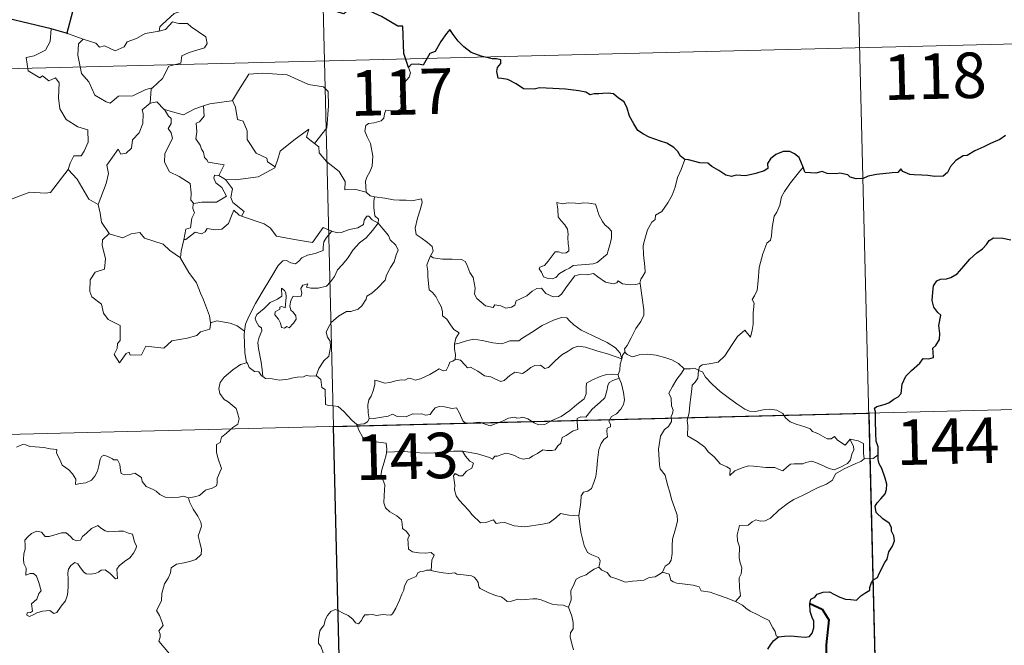
# Model space of a CAD drawing. Units: metres. Extents: x 667736 to 672263, y 4739334 to 4742413.
# Drawn here: x 668322 to 668485, y 4741426 to 4741529 of the extents above; entities that cross this region are included whole.
import ezdxf
from ezdxf.enums import TextEntityAlignment as Align

# ---------------------------------------------------------------- set-up
doc = ezdxf.new("R2010")
doc.units = ezdxf.units.M
doc.header["$MEASUREMENT"] = 0
doc.layers.add('Level 63', color=7, linetype='Continuous', lineweight=0)
doc.styles.add('Arial', font='ARIAL.TTF', dxfattribs={"height": 0.2})

msp = doc.modelspace()

# ---------------------------------------------------------------- linework, layer by layer
at = {"layer": 'Level 63', "linetype": 'Continuous', "lineweight": 0}
for points in [[(668369.65, 4741642.35), (668375.61, 4741401.5)], [(668459.39, 4741584.32), (668463.86, 4741403.68)], [(668353.92, 4741532.42), (668353.71, 4741532.4), (668352.94, 4741531.05), (668350.43, 4741530.62), (668347.83, 4741529.78), (668345.84, 4741527.92), (668345.45, 4741527.56), (668345.34, 4741526.85)], [(668345.34, 4741526.85), (668346.39, 4741527.09), (668347.54, 4741528.36), (668348.61, 4741528.08), (668350.02, 4741528.1), (668350.66, 4741527.56), (668353.03, 4741525.9), (668353.3, 4741524.81), (668352.84, 4741524.09), (668350.32, 4741523.34), (668349.1, 4741522.8), (668348.95, 4741521.58), (668346.93, 4741521.06), (668345.88, 4741519.03), (668344.24, 4741517.52)], [(668019.61, 4741513.2), (668549.13, 4741526.29)], [(668327.57, 4741527.23), (668327.36, 4741525.14), (668326.63, 4741523.72), (668324.72, 4741522.76), (668323.4, 4741522.53), (668323.75, 4741520.33), (668325.7, 4741519.15), (668326.11, 4741519.48), (668327.18, 4741518.68), (668328.24, 4741519.17), (668328.88, 4741518.33), (668328.76, 4741515.83), (668328.98, 4741514.05), (668330, 4741512.29), (668331.97, 4741511.06), (668333.59, 4741510.56), (668333.67, 4741508.56), (668332.98, 4741507.08), (668332.48, 4741506.32), (668331.29, 4741506.27), (668330.7, 4741505.1), (668330.36, 4741504.07)], [(668330.25, 4741526.48), (668332.81, 4741525.54)], [(668332.81, 4741525.54), (668332.82, 4741525.53), (668334.89, 4741524.89), (668335.52, 4741524.22), (668336.32, 4741524.4), (668338.09, 4741523.6), (668339.6, 4741524.28), (668340.08, 4741525.08), (668341.6, 4741525.66), (668343.06, 4741526.46), (668345.34, 4741526.85)], [(668332.81, 4741525.54), (668332.08, 4741524.77), (668331.94, 4741522.88), (668332.56, 4741519.88), (668333.78, 4741518.49), (668334.74, 4741516.31), (668336.59, 4741515.17), (668337.26, 4741514.96), (668338.63, 4741516.14), (668341.02, 4741516.21), (668343.18, 4741517.24), (668344.24, 4741517.52)], [(668357.3, 4741515.38), (668357.45, 4741515.39), (668358.42, 4741517.07), (668360.14, 4741519.73), (668362.39, 4741519.93), (668366.49, 4741519.62), (668369.96, 4741518.03), (668372.46, 4741517.68), (668373.25, 4741516.89), (668373.28, 4741514.51), (668373, 4741510.93), (668370.97, 4741508.35)], [(668386.49, 4741520.83), (668386.79, 4741520), (668386.58, 4741519.27), (668385.84, 4741518.36), (668385.43, 4741517.26), (668385.11, 4741516.08), (668385.63, 4741515.62), (668385.55, 4741514.89), (668385.13, 4741514), (668384.24, 4741513.48), (668383.64, 4741513.72), (668382.73, 4741513.85), (668382.54, 4741513.2), (668382.41, 4741512.48), (668381.95, 4741512.04), (668380.79, 4741511.73), (668379.86, 4741511.64), (668379.42, 4741511.3), (668379.3, 4741510.34), (668379.66, 4741509.44), (668380.2, 4741508.35), (668380.59, 4741506.26), (668380.51, 4741504.58), (668380.1, 4741503.67), (668379.59, 4741502.76), (668379.39, 4741502.12), (668379.51, 4741500.29)], [(668344.24, 4741517.52), (668344.04, 4741517.34), (668343.9, 4741514.97)], [(668343.9, 4741514.97), (668342.53, 4741513.89), (668342.71, 4741513.25), (668342.68, 4741511.6), (668342.04, 4741510.06), (668340.94, 4741508.92), (668340.77, 4741507.57), (668339.94, 4741506.76), (668339.05, 4741506.57), (668338.59, 4741507.37), (668336.74, 4741504.78), (668337.02, 4741503.36), (668336.61, 4741501.74), (668335.31, 4741498.3), (668335.32, 4741498.28)], [(668343.9, 4741514.97), (668344.96, 4741515.18), (668346.17, 4741513.94), (668346.23, 4741513.93)], [(668352.68, 4741514.51), (668353.74, 4741514.84), (668357.3, 4741515.38)], [(668357.45, 4741515.39), (668357.92, 4741514.3), (668358.28, 4741512.26), (668359.19, 4741512.03), (668359.89, 4741510.4), (668359.87, 4741508.98), (668361.37, 4741506.76), (668363.14, 4741505.91), (668363.24, 4741505.3), (668364.5, 4741504.5)], [(668346.23, 4741513.93), (668348.3, 4741513.31), (668349.38, 4741513.04), (668351.23, 4741514.07), (668352.68, 4741514.51)], [(668346.23, 4741513.93), (668346.9, 4741512.83), (668347.34, 4741512.46), (668347.32, 4741511.64), (668346.85, 4741510.8), (668347.36, 4741510.08), (668347.56, 4741509.13), (668346.31, 4741506.67), (668346.24, 4741505.26), (668347.08, 4741503.68), (668348.65, 4741502.87), (668350.49, 4741501.71), (668350.62, 4741500.18), (668350.57, 4741499.01), (668351.08, 4741498.42)], [(668352.68, 4741514.51), (668352.76, 4741512.83), (668352.01, 4741511.92), (668351.45, 4741511.68), (668351.55, 4741510.24), (668351.39, 4741509.12), (668352.11, 4741508.07), (668352.32, 4741507.4), (668352.65, 4741506.88), (668352.84, 4741506), (668353.22, 4741505.66), (668353.42, 4741505.23), (668356.1, 4741504.79), (668355.18, 4741503.07)], [(668364.5, 4741504.5), (668364.94, 4741505.72), (668365.34, 4741507.04), (668367.58, 4741508.9), (668370.03, 4741510.67), (668369.64, 4741509.37), (668370.97, 4741508.35)], [(668370.97, 4741508.35), (668371.71, 4741507.78), (668371.75, 4741506.81), (668372.98, 4741505.37), (668375.06, 4741503.7), (668376.04, 4741502.09), (668376, 4741500.7), (668377.8, 4741500.73), (668379.51, 4741500.29)], [(668432.07, 4741505.7), (668431.44, 4741504.03), (668430.84, 4741502.71), (668430.44, 4741501.12), (668429.96, 4741499.82), (668429.22, 4741498.56), (668428.24, 4741497.14), (668427.22, 4741496.5), (668427.17, 4741495.82), (668426.6, 4741495.39), (668425.91, 4741494.09), (668425.46, 4741492.59), (668425.18, 4741491.5), (668425.24, 4741489.96), (668425.44, 4741488.07), (668425.5, 4741487.15), (668425.14, 4741486.47), (668424.78, 4741485.95), (668424.64, 4741485.33), (668424.66, 4741485.23)], [(668320.83, 4741499.08), (668322.72, 4741499.79), (668324.03, 4741500.33), (668326.56, 4741500.12), (668327.45, 4741500.24), (668330.36, 4741504.07)], [(668330.36, 4741504.07), (668331.84, 4741502.45), (668333.76, 4741499.15), (668335.32, 4741498.28)], [(668356.31, 4741502.42), (668357.94, 4741502.33), (668361.69, 4741502.84), (668364.43, 4741504.31), (668364.5, 4741504.5)], [(668451.58, 4741504.41), (668450.81, 4741503.48), (668449.45, 4741501.87), (668448.49, 4741500.42), (668447.98, 4741499.54), (668447.74, 4741498.17), (668447.24, 4741497.01), (668446.76, 4741496.37), (668446.46, 4741494.48), (668446.36, 4741493.12), (668446.19, 4741492.42), (668445.56, 4741491.88), (668444.93, 4741490.13), (668444.29, 4741487.92), (668444.16, 4741485.7), (668443.97, 4741484.16), (668443.54, 4741483.2), (668443.18, 4741482.61), (668443.46, 4741481.99), (668443.34, 4741480.42), (668443.34, 4741478.54), (668443.16, 4741477.57), (668442.87, 4741476.39), (668441.96, 4741477.59), (668440.71, 4741476.51), (668439.86, 4741475.21), (668438.62, 4741473.31), (668437.54, 4741472.31), (668436.07, 4741472.01), (668434.92, 4741471.84), (668434.48, 4741471.53), (668434.31, 4741470.9)], [(668355.18, 4741503.07), (668354.5, 4741503.12), (668354.39, 4741502.64), (668354.71, 4741501.86), (668355.71, 4741501.1), (668356.44, 4741499.66), (668354.83, 4741498.67), (668352.42, 4741498.67), (668351.08, 4741498.42)], [(668355.18, 4741503.07), (668356.31, 4741502.42)], [(668358.96, 4741496.37), (668359.39, 4741497.14), (668357.53, 4741498.6), (668357.15, 4741499.44), (668357.43, 4741500.84), (668356.31, 4741502.42)], [(668379.51, 4741500.29), (668380.14, 4741499.7), (668380.88, 4741499.56)], [(668380.88, 4741499.56), (668380.74, 4741498.78), (668380.74, 4741497.79), (668380.95, 4741496.41), (668381.53, 4741495.86), (668381.49, 4741495.21)], [(668380.88, 4741499.56), (668380.89, 4741499.56), (668382.6, 4741499.32), (668384.03, 4741499.02), (668385, 4741498.98), (668386.11, 4741499.01), (668387.01, 4741498.89), (668388.64, 4741499.22), (668388.74, 4741498.58), (668388.42, 4741497.4), (668387.95, 4741496.01), (668387.59, 4741494.36), (668387.74, 4741493.31), (668388.54, 4741492.76), (668389.61, 4741492), (668390.37, 4741491.35), (668390.52, 4741490.59), (668390.09, 4741489.82)], [(668410.95, 4741498.6), (668411.08, 4741497.51), (668411.15, 4741496.27), (668411.66, 4741495.57), (668412.26, 4741494.92), (668412.68, 4741494.2), (668412.8, 4741493.38), (668412.75, 4741492.87), (668412.8, 4741491.78), (668412.94, 4741491.16), (668412.93, 4741490.62), (668412.5, 4741490.3), (668411.82, 4741490.27), (668411.24, 4741490.46), (668410.66, 4741490.46), (668410.15, 4741489.83), (668409.5, 4741488.92), (668408.88, 4741488.2), (668408.16, 4741487.96), (668408.01, 4741487.65), (668408.39, 4741487.11), (668408.75, 4741486.38), (668409.51, 4741486.08), (668410.16, 4741486), (668410.75, 4741486.22), (668411.39, 4741486.92), (668412.3, 4741487.43), (668413.01, 4741487.76), (668413.62, 4741488.22), (668414.31, 4741488.28), (668415.75, 4741488.4), (668416.96, 4741488.5), (668417.61, 4741488.7), (668418.23, 4741489.25), (668418.61, 4741489.6), (668419.26, 4741490.08), (668419.49, 4741491.06), (668419.71, 4741491.77), (668419.98, 4741492.79), (668419.96, 4741493.89), (668419.44, 4741494.41), (668418.88, 4741494.92), (668418.46, 4741495.46), (668417.86, 4741496.56), (668417.52, 4741497.66), (668417.31, 4741498.34), (668416.21, 4741498.52), (668415.32, 4741498.54), (668414.69, 4741498.44), (668414.01, 4741498.47), (668412.79, 4741498.56), (668411.85, 4741498.36), (668410.95, 4741498.6)], [(668335.32, 4741498.28), (668335.61, 4741496.83), (668335.86, 4741495.37), (668337.1, 4741493.48)], [(668351.08, 4741498.42), (668350.96, 4741498.39), (668350.89, 4741497.6), (668351.18, 4741496.9), (668350.73, 4741496.01), (668350.5, 4741494.44), (668349.73, 4741494.23), (668349.42, 4741492.48), (668349.54, 4741492.62)], [(668349.42, 4741492.48), (668349.77, 4741492.49), (668351.29, 4741493.69), (668352.34, 4741493.46), (668352.94, 4741493.78), (668353.26, 4741494.3), (668354.58, 4741494.08), (668355.68, 4741494.21), (668356.8, 4741495.12), (668357.27, 4741496.39), (668357.67, 4741497.35), (668358.57, 4741496.51), (668358.96, 4741496.37)], [(668358.96, 4741496.37), (668362.68, 4741495.07), (668363.68, 4741494.42), (668364.71, 4741493.08), (668367.7, 4741492.49), (668370.66, 4741491.99), (668372.4, 4741494.47), (668373.84, 4741493.86)], [(668381.49, 4741495.21), (668380.49, 4741495.77), (668379.95, 4741496.34), (668379.58, 4741496.36), (668379.14, 4741495.72), (668379.06, 4741494.96), (668378.14, 4741494.42), (668376.75, 4741494.16), (668375.37, 4741493.68), (668374.72, 4741493.62), (668373.84, 4741493.86)], [(668373.84, 4741493.86), (668372.96, 4741492.81), (668372.49, 4741492.13), (668372.4, 4741491.22), (668372.41, 4741490.69), (668371.08, 4741490.18), (668369.83, 4741489.92), (668368.88, 4741489.51), (668368.41, 4741488.91), (668367.82, 4741488.47), (668367.06, 4741488.68), (668366.34, 4741489.07), (668365.75, 4741488.99), (668364.99, 4741488.23), (668363.79, 4741486.18), (668362.34, 4741483.81), (668361.22, 4741481.96), (668360.15, 4741479.81), (668359.58, 4741478.58), (668359.43, 4741477.4)], [(668362.43, 4741469.92), (668362.37, 4741471.11), (668362.17, 4741472.27), (668361.73, 4741474.52), (668361.62, 4741475.51), (668361.87, 4741476.39), (668362.3, 4741477.48), (668362.24, 4741477.97), (668361.8, 4741478.23), (668361.34, 4741478.98), (668361.19, 4741479.55), (668361.44, 4741480.13), (668362.69, 4741481.15), (668363.66, 4741482.1), (668364.86, 4741482.68), (668365.56, 4741483.18), (668365.55, 4741484.47), (668366.02, 4741484.12), (668366.27, 4741483.73), (668366.28, 4741483), (668366.16, 4741481.25), (668365.56, 4741481.47), (668365.24, 4741481.35), (668365.25, 4741481.01), (668364.47, 4741480.57), (668364.44, 4741480.09), (668365.05, 4741479.37), (668365.37, 4741478.71), (668365.53, 4741477.99), (668366, 4741477.91), (668366.42, 4741478.19), (668366.82, 4741477.96), (668367.52, 4741478.71), (668367.95, 4741479.37), (668367.88, 4741479.92), (668367.43, 4741480.54), (668367.09, 4741480.84), (668366.89, 4741481.58), (668367.06, 4741482.44), (668367.45, 4741483.19), (668368.18, 4741483.12), (668368.8, 4741483.15), (668368.89, 4741483.67), (668368.74, 4741484.45), (668369.04, 4741484.98), (668369.86, 4741485.21), (668369.63, 4741484.66), (668370.39, 4741484.5), (668371.57, 4741484.48), (668372.95, 4741484.79), (668373.64, 4741485.54), (668374.25, 4741486.43), (668374.78, 4741487.51), (668375.54, 4741488.35), (668376.42, 4741489.38), (668377.36, 4741490.82), (668378.4, 4741491.95), (668379.48, 4741492.8), (668380.53, 4741493.97), (668381.49, 4741495.21)], [(668381.49, 4741495.21), (668382.29, 4741494.2), (668383.2, 4741493.18), (668383.44, 4741492.46), (668384.41, 4741491.56), (668384.78, 4741490.74), (668384.46, 4741489.97), (668384.12, 4741488.82), (668383.5, 4741487.89), (668382.83, 4741486.65), (668382.61, 4741485.78), (668381.38, 4741484.5), (668380.42, 4741483.66), (668379.6, 4741483.19), (668379.49, 4741482.7), (668378.77, 4741481.58), (668378.15, 4741481), (668376.96, 4741480.65), (668376.24, 4741480.66), (668374.96, 4741479.89), (668373.74, 4741478.82), (668373.19, 4741477.86), (668372.91, 4741477.22), (668373.12, 4741476.4), (668373.56, 4741475.74), (668373.64, 4741474.78), (668373.33, 4741473.29), (668372.52, 4741472.52), (668371.69, 4741471.23), (668371.26, 4741470.06)], [(668337.1, 4741493.48), (668336.03, 4741492.47), (668335.94, 4741491.53), (668336.53, 4741489.36), (668336.32, 4741487.64), (668334.82, 4741487.14), (668333.99, 4741485.85), (668333.9, 4741483.94), (668334.26, 4741483.06), (668335.86, 4741481.87), (668336.19, 4741480.35), (668336.92, 4741479.34), (668338.94, 4741478.34), (668338.94, 4741475.87), (668338.46, 4741475.37), (668338.45, 4741474.56), (668337.94, 4741473.55), (668338.79, 4741472.17), (668339.91, 4741473.7), (668340.42, 4741473.93), (668340.57, 4741473.43), (668342.42, 4741473.52), (668343.18, 4741474.93), (668346.1, 4741474.61), (668347.47, 4741475.81), (668349.97, 4741476.23), (668351.59, 4741476.66), (668352.15, 4741477.3), (668353.7, 4741477.74), (668353.9, 4741478.9)], [(668337.1, 4741493.48), (668337.13, 4741493.43), (668339.39, 4741492.79), (668340.76, 4741493.42), (668342.19, 4741493.64), (668342.92, 4741492.74), (668346, 4741491.73), (668347.13, 4741490.72), (668348.89, 4741489.5)], [(668348.89, 4741489.5), (668348.99, 4741490.58), (668349.42, 4741492.48)], [(668353.82, 4741478.78), (668353.68, 4741479.91), (668352.69, 4741482.56), (668352.16, 4741483.69), (668351.49, 4741485.34), (668350.24, 4741487.06), (668348.88, 4741489.42), (668348.89, 4741489.5)], [(668390.09, 4741489.82), (668389.78, 4741489.04), (668389.52, 4741488.3), (668389.67, 4741487.3), (668389.64, 4741486.38), (668389.9, 4741484.19), (668390.45, 4741483.8), (668390.98, 4741483.12), (668391.45, 4741482.23), (668391.84, 4741481.48), (668392.11, 4741480.66), (668392.09, 4741479.95), (668392.8, 4741479.37), (668393.38, 4741478.45), (668393.94, 4741477.67), (668394.83, 4741477.15), (668394.27, 4741476.26), (668394.06, 4741475.28)], [(668424.66, 4741485.23), (668423.89, 4741485.09), (668423.04, 4741485.06), (668421.75, 4741485.2), (668421.08, 4741485.7), (668420.85, 4741485.34), (668420.22, 4741485.18), (668418.95, 4741485.5), (668417.72, 4741486.33), (668416.99, 4741486.93), (668415.97, 4741486.71), (668414.72, 4741486.73), (668413.91, 4741486.52), (668413.18, 4741485.6), (668412.44, 4741484.54), (668411.69, 4741483.52), (668411.24, 4741483.14), (668410.35, 4741483.07), (668409.1, 4741483.63), (668408.4, 4741484.49), (668407.63, 4741484.45), (668406.9, 4741484), (668406.01, 4741483.25), (668404.25, 4741482.4), (668404.01, 4741481.69), (668403.48, 4741481.34), (668402.55, 4741481.19), (668401.72, 4741481.59), (668400.72, 4741481.72), (668400.46, 4741481.3), (668399.18, 4741481.58), (668397.75, 4741482.77), (668397.37, 4741483.48), (668397.45, 4741484.46), (668397.15, 4741486.25), (668396.6, 4741487.06), (668396.12, 4741488.39), (668395.81, 4741488.88), (668395.23, 4741489.21), (668393.67, 4741489.24), (668392.11, 4741489.27), (668390.53, 4741489.48), (668390.09, 4741489.82)], [(668424.66, 4741485.23), (668425.27, 4741480.94), (668425.3, 4741480.06), (668424.79, 4741478.97), (668423.96, 4741477.83), (668423.18, 4741476.29), (668422.54, 4741475.06), (668422.09, 4741474.5), (668422.23, 4741473.88)], [(668359.43, 4741477.4), (668358.2, 4741478.28), (668357.04, 4741478.72), (668354.85, 4741479.11), (668353.82, 4741478.78)], [(668421.65, 4741472.86), (668421.41, 4741473.78), (668420.6, 4741474.63), (668419.25, 4741475.52), (668416.83, 4741476.66), (668414.93, 4741477.57), (668413.74, 4741478.42), (668413.03, 4741479.12), (668412.58, 4741479.62), (668411.72, 4741479.63), (668410.38, 4741479.23), (668408.52, 4741478.32), (668406.78, 4741477.17), (668405.16, 4741476.21), (668404.69, 4741475.81), (668403.21, 4741475.83), (668402.5, 4741475.51), (668401.85, 4741475.34), (668400.37, 4741475.49), (668398.61, 4741475.84), (668397.21, 4741476.09), (668396.02, 4741475.79), (668394.85, 4741475.41), (668394.06, 4741475.28)], [(668353.9, 4741478.9), (668353.82, 4741478.78)], [(668359.43, 4741477.4), (668359.36, 4741476.84), (668359.49, 4741473.91), (668359.76, 4741472.19)], [(668394.06, 4741475.28), (668394.04, 4741474.46), (668394.23, 4741473.55), (668394.2, 4741472.71)], [(668394.2, 4741472.71), (668394.28, 4741472.76), (668395.08, 4741472.62), (668395.82, 4741471.81), (668396.21, 4741471.38), (668396.69, 4741471.44), (668397.9, 4741470.82), (668399.03, 4741470.03), (668400.06, 4741469.89), (668400.85, 4741469.51), (668401.68, 4741469.1), (668402.24, 4741469.29), (668403.18, 4741470.11), (668404.02, 4741470.66), (668405.26, 4741470.44), (668405.86, 4741470.81), (668406.64, 4741471.42), (668407.3, 4741471.72), (668408.27, 4741471.77), (668408.94, 4741471.26), (668409.55, 4741471.4), (668410.68, 4741472.53), (668411.74, 4741473.5), (668412.8, 4741474.13), (668413.64, 4741474.68), (668414.45, 4741474.91), (668415.67, 4741474.74), (668417.72, 4741474.12), (668419.29, 4741473.64), (668421.65, 4741472.86)], [(668380, 4741462.96), (668379.8, 4741463.94), (668379.77, 4741465.25), (668379.92, 4741466.08), (668380.32, 4741466.67), (668380.66, 4741467.54), (668380.93, 4741468.61), (668380.93, 4741469.31), (668381.59, 4741469.17), (668382.58, 4741468.83), (668383.42, 4741468.92), (668384.41, 4741469.19), (668385.3, 4741469.38), (668385.87, 4741469.32), (668386.5, 4741469.63), (668387.03, 4741469.53), (668387.58, 4741469.32), (668388.48, 4741469.56), (668390.02, 4741470.24), (668390.82, 4741470.78), (668391.56, 4741471.19), (668392.2, 4741470.87), (668392.69, 4741470.94), (668393.07, 4741471.7), (668393.31, 4741472.29), (668393.8, 4741472.48), (668394.2, 4741472.71)], [(668421.65, 4741472.86), (668421.66, 4741472.84), (668421.39, 4741471.94), (668421.34, 4741471), (668421.08, 4741470.26)], [(668422.23, 4741473.88), (668422.15, 4741473.96), (668421.79, 4741473.42), (668421.65, 4741472.86)], [(668431.94, 4741471.2), (668430.98, 4741472.06), (668429.93, 4741472.65), (668428.94, 4741473), (668427.34, 4741473.46), (668425.88, 4741473.62), (668424.54, 4741473.5), (668423.43, 4741473.17), (668422.52, 4741473.57), (668422.23, 4741473.88)], [(668350.2, 4741449.95), (668351.21, 4741450.1), (668351.99, 4741450.29), (668352.57, 4741450.79), (668353.02, 4741451.19), (668354.11, 4741451.55), (668354.84, 4741451.89), (668354.94, 4741452.4), (668354.91, 4741453.14), (668355.38, 4741454.14), (668355.65, 4741454.74), (668355.06, 4741456.55), (668354.8, 4741457.45), (668354.82, 4741458.72), (668355.42, 4741459.04), (668355.65, 4741459.92), (668356.46, 4741460.6), (668357.52, 4741461.5), (668358.32, 4741462.07), (668358.54, 4741462.96), (668358.3, 4741463.95), (668358.05, 4741464.66), (668356.73, 4741465.74), (668356.05, 4741466.14), (668355.38, 4741467.13), (668355.2, 4741467.96), (668355.41, 4741468.95), (668356.09, 4741469.84), (668357.51, 4741471.01), (668358.77, 4741471.89), (668359.76, 4741472.19)], [(668359.76, 4741472.19), (668359.85, 4741472.22), (668360.22, 4741471.4), (668361.09, 4741470.73), (668361.77, 4741470.72), (668362.23, 4741470.04), (668362.43, 4741469.92)], [(668431.94, 4741471.2), (668431.92, 4741471.2), (668431.49, 4741470.47), (668430.73, 4741469.51), (668430.04, 4741468.28), (668429.41, 4741467.2), (668429.78, 4741466.34), (668429.84, 4741465.09), (668430.12, 4741464.38), (668429.99, 4741463.81), (668429.82, 4741463.36), (668429.84, 4741462.54), (668429.38, 4741461.7), (668428.68, 4741461.21), (668428.05, 4741460.08), (668427.72, 4741457.96), (668427.89, 4741455.39), (668427.98, 4741454.71), (668428.79, 4741453.68), (668429.18, 4741452.1), (668429.58, 4741450.88), (668429.87, 4741449.69), (668430.36, 4741448.34), (668430.79, 4741447.1), (668430.83, 4741446.11), (668430.52, 4741444.83), (668430.02, 4741443.13), (668429.94, 4741442.05), (668429.97, 4741440.76), (668429.77, 4741439.65), (668429.46, 4741439.09), (668428.83, 4741438.69), (668428.38, 4741437.69)], [(668434.31, 4741470.9), (668434.32, 4741470.98), (668433.66, 4741471.29), (668432.98, 4741471.22), (668431.94, 4741471.2)], [(668362.43, 4741469.92), (668362.92, 4741469.61), (668364, 4741469.57), (668365.23, 4741469.35), (668366.61, 4741469.48), (668367.26, 4741469.67), (668368.14, 4741469.81), (668369.17, 4741469.85), (668369.61, 4741470.08), (668370.35, 4741469.98), (668371.26, 4741470.06)], [(668371.26, 4741470.06), (668371.29, 4741470.06), (668372.01, 4741469.46), (668372.17, 4741468.12), (668372.71, 4741467.76), (668372.78, 4741465.32), (668373.26, 4741465.14), (668374.06, 4741465.12), (668374.89, 4741464.98), (668375.81, 4741464.15), (668377.12, 4741462.76), (668377.97, 4741462)], [(668421.08, 4741470.26), (668420.05, 4741470.3), (668419.12, 4741470.25), (668418.06, 4741469.93), (668416.84, 4741469.38), (668415.81, 4741468.82), (668415.78, 4741468.11), (668415.8, 4741467.07), (668415.44, 4741466.27), (668414.26, 4741465.31), (668413.1, 4741464.34), (668411.68, 4741463.34), (668410.11, 4741462.69), (668408.94, 4741462.02), (668407.9, 4741461.99), (668407.19, 4741462.32), (668406.17, 4741462.94), (668405.34, 4741463.22), (668404.88, 4741463.14), (668404.34, 4741463.04), (668403.96, 4741463.24), (668402.95, 4741463.04), (668401.88, 4741462.54), (668400.92, 4741462.18), (668399.93, 4741461.8), (668398.81, 4741462.17), (668398.16, 4741462.42), (668397.22, 4741462.3), (668395.9, 4741462.24), (668395.42, 4741462.6), (668394.88, 4741463.9), (668394.38, 4741464.76), (668393.7, 4741464.63), (668392.42, 4741464.92), (668391.56, 4741464.99), (668390.87, 4741464.78), (668390.4, 4741464.17), (668390.03, 4741463.69), (668389.3, 4741463.57), (668388.69, 4741463.76), (668387.31, 4741463.7), (668387.14, 4741463.75), (668386.12, 4741463.27), (668384.61, 4741463.34), (668383.83, 4741463.74), (668383.11, 4741463.39), (668382.06, 4741463.22), (668380.76, 4741463.02), (668380, 4741462.96)], [(668395.36, 4741457.62), (668397.85, 4741457.16), (668399.81, 4741456.6), (668400.34, 4741456.31), (668400.71, 4741456.81), (668401.17, 4741456.78), (668401.68, 4741457.02), (668402.53, 4741457.27), (668403.09, 4741457.18), (668403.96, 4741456.89), (668404.69, 4741456.54), (668405.37, 4741456.3), (668406.42, 4741456.45), (668406.99, 4741456.87), (668407.74, 4741457.22), (668408.62, 4741457.85), (668409.31, 4741457.73), (668410.17, 4741457.72), (668410.68, 4741457.83), (668411.08, 4741458.49), (668411.6, 4741458.94), (668411.8, 4741459.89), (668412.49, 4741460.2), (668413.62, 4741461), (668414.38, 4741461.22), (668414.27, 4741462.4), (668414.31, 4741463.02), (668414.88, 4741463.26), (668415.71, 4741463.23), (668416.78, 4741464.53), (668418.09, 4741465.69), (668418.83, 4741466.43), (668419.19, 4741467.58), (668419.36, 4741468.46), (668419.58, 4741468.96), (668420.2, 4741469.26), (668421.2, 4741469.66)], [(668421.2, 4741469.66), (668421.58, 4741468.73), (668421.93, 4741467.31), (668422.08, 4741466.1), (668421.95, 4741465.33), (668421.48, 4741464.52), (668420.76, 4741463.75), (668419.97, 4741463.31), (668419.53, 4741462.56), (668419.79, 4741462.1), (668419.78, 4741461.62), (668419.26, 4741461.41), (668419.16, 4741460.88), (668419.28, 4741460), (668418.71, 4741459.53), (668418.26, 4741458.88), (668417.87, 4741457.9), (668417.64, 4741456.13), (668417.54, 4741454.74), (668417.38, 4741453.45), (668417.05, 4741452.47), (668416.66, 4741451.47), (668416.06, 4741451.04), (668415.32, 4741450.88), (668414.94, 4741450.24), (668414.92, 4741449.2), (668414.56, 4741446.97)], [(668421.08, 4741470.26), (668421.07, 4741470.23), (668421.18, 4741469.7), (668421.2, 4741469.66)], [(668459.3, 4741459.6), (668459.48, 4741459.16), (668459.86, 4741458.44), (668459.94, 4741457.87), (668459.58, 4741457.12), (668459.37, 4741456.19), (668458.88, 4741455.58), (668457.81, 4741455.05), (668456.7, 4741454.55), (668455.86, 4741454.77), (668454.53, 4741455.35), (668453.79, 4741455.7), (668452.98, 4741455.97), (668452, 4741455.76), (668451.51, 4741455.51), (668450.09, 4741455.51), (668449.48, 4741455.46), (668448.86, 4741455.01), (668448.22, 4741454.37), (668447.6, 4741454.59), (668446.89, 4741454.93), (668445.43, 4741454.93), (668443.39, 4741455.16), (668442.56, 4741455.22), (668441.49, 4741454.86), (668440.3, 4741454.37), (668439.49, 4741453.62), (668439.53, 4741454.69), (668438.97, 4741455.03), (668437.9, 4741455.52), (668436.87, 4741456.68), (668435.88, 4741457.5), (668435.35, 4741458.26), (668434.09, 4741459.19), (668433.02, 4741459.82), (668432.5, 4741460.17), (668432.52, 4741461.79), (668432.41, 4741462.71), (668432.78, 4741463.95), (668432.9, 4741465.33), (668433.05, 4741466.52), (668433.18, 4741467.91), (668433.25, 4741468.5), (668433.76, 4741468.99), (668434.2, 4741469.68), (668434.31, 4741470.9)], [(668434.31, 4741470.9), (668434.98, 4741470.69), (668435.44, 4741469.84), (668436.56, 4741468.68), (668437.87, 4741467.44), (668439.22, 4741466.48), (668440.6, 4741465.43), (668441.97, 4741464.57), (668442.74, 4741464.22), (668443.71, 4741464.14), (668444.99, 4741464.45), (668446.03, 4741464.55), (668447.23, 4741464.39), (668448.2, 4741463.82), (668448.65, 4741463.11), (668449.4, 4741462.44), (668450.42, 4741462.09), (668451.83, 4741461.64), (668452.74, 4741461.3), (668453.08, 4741460.84), (668454, 4741460.52), (668454.73, 4741460.09), (668455.5, 4741459.65), (668456.21, 4741459.67), (668456.74, 4741460.02), (668457.24, 4741459.42), (668458.49, 4741458.6), (668458.83, 4741459), (668459.3, 4741459.6)], [(668021.1, 4741452.98), (668550.62, 4741466.08)], [(668380, 4741462.96), (668379.72, 4741462.48), (668379.14, 4741462.11), (668377.97, 4741462)], [(668377.97, 4741462), (668378.03, 4741461.95), (668378.23, 4741461.2), (668378.96, 4741459.88), (668379.68, 4741459.31), (668380.72, 4741459.2), (668382.8, 4741458.94), (668382.92, 4741457.93), (668382.86, 4741457.45)], [(668321.84, 4741458.29), (668322.82, 4741458.7), (668323.35, 4741458.69), (668324, 4741458.4), (668324.89, 4741458.34), (668326.33, 4741458.21), (668327.39, 4741458), (668328.49, 4741457.91), (668328.43, 4741457.29), (668329.03, 4741456.14), (668329.38, 4741455.33), (668330.46, 4741454.54), (668331.08, 4741453.91), (668331.62, 4741453.01), (668331.57, 4741452.14), (668332.38, 4741452.29), (668333.24, 4741452.41), (668334.18, 4741452.82), (668334.72, 4741453.5), (668335.17, 4741454.32), (668335.4, 4741455.18), (668335.62, 4741456.28), (668335.84, 4741456.72), (668336.25, 4741456.95), (668336.88, 4741456.74), (668337.65, 4741456.37), (668337.81, 4741456.21), (668338.49, 4741456.19), (668338.88, 4741455.4), (668338.98, 4741454.42), (668339.11, 4741453.92), (668339.66, 4741453.7), (668340.56, 4741453.8), (668341.33, 4741454.02), (668342.46, 4741453.31), (668342.58, 4741452.62), (668343.24, 4741451.8), (668344.38, 4741451.3), (668344.86, 4741451.04), (668345.46, 4741450.5), (668346.33, 4741450.06), (668347.43, 4741449.98), (668348.61, 4741450.04), (668349.38, 4741450.22), (668350.2, 4741449.95)], [(668461.6, 4741456.36), (668461.5, 4741457.28), (668461.52, 4741458.02), (668461.5, 4741458.89), (668460.62, 4741459.31), (668459.3, 4741459.6)], [(668382.86, 4741457.45), (668382.84, 4741457.26), (668382.47, 4741455.8), (668382.09, 4741454.53), (668381.92, 4741453.63), (668382.31, 4741452.78), (668382.59, 4741452.05), (668382.49, 4741450.29), (668382.43, 4741449.1), (668382.69, 4741448.31), (668383.41, 4741447.6), (668384.55, 4741446.94), (668385.34, 4741446.31), (668385.46, 4741445.64), (668385.49, 4741444.86), (668386.08, 4741444.42), (668386.64, 4741443.74), (668386.38, 4741443.22), (668386.4, 4741442.34), (668386.49, 4741441.49), (668387.16, 4741441.01), (668388.16, 4741440.85), (668389.29, 4741440.84), (668390.21, 4741440.92), (668390.72, 4741440.51), (668390.34, 4741439.68), (668390.23, 4741437.98)], [(668395.36, 4741457.62), (668393.9, 4741457.62), (668392.04, 4741457.54), (668390.74, 4741457.35), (668389.34, 4741457.31), (668387.3, 4741457.38), (668385.85, 4741457.56), (668384.16, 4741457.54), (668382.86, 4741457.45)], [(668414.56, 4741446.97), (668412.92, 4741447.08), (668411.52, 4741447.36), (668410.75, 4741446.62), (668409.68, 4741445.82), (668408.59, 4741445.58), (668405.69, 4741445.13), (668403.92, 4741445.3), (668402.34, 4741445.87), (668401.57, 4741445.82), (668400.93, 4741445.73), (668400.47, 4741446.28), (668399.21, 4741445.85), (668398.35, 4741445.83), (668396.97, 4741447.15), (668396.4, 4741447.91), (668394.82, 4741449.55), (668394.34, 4741450.28), (668394.04, 4741451.24), (668394.12, 4741452.02), (668393.91, 4741453.56), (668394.18, 4741453.95), (668394.86, 4741453.58), (668395.37, 4741453.55), (668396.04, 4741454.35), (668396.91, 4741454.82), (668397.2, 4741455.62), (668396.6, 4741455.98), (668395.86, 4741456.79), (668395.36, 4741457.62)], [(668440.39, 4741432.86), (668441.22, 4741433.79), (668441.06, 4741435.11), (668441.02, 4741436.76), (668441.35, 4741437.42), (668441.47, 4741438.4), (668441.18, 4741439.2), (668441, 4741440.02), (668441.09, 4741441.85), (668440.73, 4741442.82), (668440.69, 4741443.82), (668441.06, 4741445.37), (668442.5, 4741445.43), (668443.16, 4741445.99), (668443.78, 4741446.31), (668444.53, 4741446.11), (668445.29, 4741446.16), (668446.2, 4741446.58), (668447.58, 4741447.92), (668449.12, 4741449.13), (668450.04, 4741449.65), (668451.43, 4741450.34), (668453.94, 4741451.57), (668455.44, 4741452.21), (668456.43, 4741452.85), (668456.88, 4741453.91), (668458.35, 4741454.7), (668460.25, 4741455.61), (668461.06, 4741455.9), (668461.6, 4741456.36)], [(668461.6, 4741456.36), (668461.62, 4741456.39), (668462.41, 4741456.34), (668463.11, 4741456.42), (668463.95, 4741457.02)], [(668350.2, 4741449.95), (668350.38, 4741449.25), (668350.98, 4741448.08), (668351.76, 4741446.92), (668352.25, 4741445.92), (668352.34, 4741445.27), (668352.03, 4741444.25), (668351.8, 4741443.67), (668352.06, 4741442.57), (668352.35, 4741441.4), (668352.31, 4741440.59)], [(668417.86, 4741438.51), (668418.04, 4741439.16), (668418.1, 4741439.61), (668417.81, 4741440.08), (668416.73, 4741440.54), (668416.01, 4741440.93), (668415.45, 4741442.08), (668414.91, 4741444.26), (668414.56, 4741446.97)], [(668335.23, 4741445.36), (668334.21, 4741444.86), (668333.36, 4741444.13), (668332.72, 4741443.56), (668332.38, 4741442.98), (668331.8, 4741442.83), (668331.2, 4741443.05), (668330.71, 4741443.58), (668330.02, 4741444.15), (668329.24, 4741444.17), (668328.53, 4741443.92), (668327.19, 4741443.56), (668326.54, 4741443.57), (668325.93, 4741444.3), (668325.17, 4741444.44), (668324.31, 4741444.03), (668323.74, 4741443.56), (668323.23, 4741442.94), (668323.26, 4741442.08), (668323.27, 4741441.49), (668323.06, 4741440.68), (668322.96, 4741439.84), (668323.02, 4741439.11), (668323.44, 4741438.32), (668323.35, 4741437.17), (668324.1, 4741437.48), (668324.63, 4741437.48), (668325.13, 4741437.02), (668325.5, 4741435.98), (668325.92, 4741434.62), (668325.51, 4741434.14), (668325.16, 4741433.22), (668324.32, 4741432.45), (668324.45, 4741431.26), (668324.11, 4741431.05), (668323.61, 4741430.96), (668323.52, 4741430.58), (668323.95, 4741430.4), (668324.68, 4741430.69), (668325.18, 4741430.97), (668326.11, 4741431.24), (668327.34, 4741431.34), (668327.99, 4741430.86), (668328.49, 4741431.03), (668329.21, 4741432.06), (668329.93, 4741432.98), (668330.22, 4741433.96), (668330.37, 4741435.2), (668330.36, 4741436.47), (668330.27, 4741437.58), (668330.39, 4741438.15), (668330.77, 4741438.76), (668331.46, 4741439.29), (668331.92, 4741439.08), (668332.25, 4741438.57), (668332.86, 4741437.72), (668333.3, 4741437.42), (668334.02, 4741437.36), (668334.81, 4741437.48), (668335.34, 4741437.67), (668335.78, 4741438), (668336.46, 4741438.07), (668337.27, 4741437.46), (668337.75, 4741436.98), (668338.18, 4741436.59), (668338.5, 4741436.63), (668338.39, 4741438.2), (668338.77, 4741438.7), (668339.65, 4741439.43), (668340.51, 4741440.03), (668341.1, 4741440.82), (668341.56, 4741441.62), (668341.62, 4741442.02), (668341.31, 4741442.6), (668341.13, 4741443.34), (668340.95, 4741443.93), (668340.31, 4741444.11), (668339.48, 4741444.44), (668338.7, 4741444.46), (668337.88, 4741444.37), (668337.04, 4741444.34), (668336.45, 4741444.52), (668335.69, 4741445), (668335.23, 4741445.36)], [(668352.31, 4741440.59), (668351.43, 4741439.79), (668350.6, 4741439.47), (668349.46, 4741439.23), (668348.23, 4741438.98), (668347.31, 4741438.39), (668347.22, 4741437.59), (668346.82, 4741436.71), (668346.21, 4741435.74), (668345.82, 4741434.19), (668345.74, 4741433.02), (668345.35, 4741432.2), (668344.89, 4741431.37), (668345.42, 4741430.52), (668345.77, 4741429.53), (668346.03, 4741428.88), (668345.3, 4741428.04), (668345.5, 4741427.47), (668345.52, 4741426.96), (668345.3, 4741426.29), (668346.18, 4741425.25), (668347.9, 4741423.22)], [(668417.86, 4741438.51), (668417.08, 4741438.15), (668416.33, 4741437.67), (668415.79, 4741437.26), (668414.86, 4741436.93), (668414.14, 4741436.51), (668413.8, 4741435.77), (668413.25, 4741434.61), (668413.28, 4741433.13), (668412.85, 4741431.9)], [(668428.38, 4741437.69), (668427.98, 4741437.38), (668427.18, 4741436.92), (668426.18, 4741436.78), (668425.28, 4741436.39), (668424.18, 4741436.23), (668423.42, 4741436.18), (668422.24, 4741436.05), (668420.67, 4741436.62), (668419.81, 4741436.92), (668419.25, 4741437.6), (668418.38, 4741438.02), (668417.86, 4741438.51)], [(668390.23, 4741437.98), (668390.1, 4741438.02), (668389.42, 4741437.99), (668389.03, 4741437.87), (668388.47, 4741437.79), (668388.01, 4741437.56), (668387.75, 4741436.98), (668386.92, 4741436.66), (668386.31, 4741436.38), (668385.98, 4741435.77), (668385.77, 4741435.23), (668385.7, 4741434.71), (668385.4, 4741434.03), (668384.99, 4741433.08), (668384.4, 4741431.75), (668383.83, 4741430.82), (668383.54, 4741430.57), (668382.78, 4741430.67), (668382.23, 4741430.69), (668381.19, 4741430.55), (668380.55, 4741430.7), (668379.86, 4741430.66), (668379.3, 4741430.64), (668378.96, 4741430.23), (668378.72, 4741429.69), (668378.23, 4741429.14), (668377.74, 4741429.32), (668377.31, 4741429.93), (668376.5, 4741430.52), (668375.71, 4741430.95), (668374.86, 4741431.37), (668374.41, 4741431.53), (668373.69, 4741431.18), (668373.13, 4741430.56), (668372.81, 4741429.91)], [(668412.85, 4741431.9), (668411.97, 4741432.26), (668410.99, 4741432.31), (668410.18, 4741432.41), (668409.31, 4741432.73), (668408.38, 4741433.14), (668407.65, 4741433.29), (668407, 4741433.28), (668405.84, 4741433.16), (668405.09, 4741433.14), (668404.52, 4741433.21), (668403.44, 4741432.88), (668402.76, 4741432.83), (668402.27, 4741433.29), (668401.75, 4741433.61), (668400.8, 4741433.81), (668399.59, 4741434.34), (668398.31, 4741434.99), (668398.06, 4741435.25), (668397.98, 4741435.97), (668397.67, 4741436.43), (668397.32, 4741436.84), (668396.85, 4741437.07), (668395.53, 4741437.25), (668394.46, 4741437.35), (668394.12, 4741437.56), (668393.11, 4741437.48), (668392.18, 4741437.59), (668390.9, 4741437.77), (668390.23, 4741437.98)], [(668440.39, 4741432.86), (668438.85, 4741433.46), (668437.44, 4741433.95), (668436.25, 4741434.38), (668434.77, 4741434.63), (668434.4, 4741435.29), (668433.4, 4741435.56), (668432.08, 4741435.72), (668430.75, 4741435.85), (668430.1, 4741436.08), (668429.72, 4741436.37), (668429.49, 4741437.33), (668428.38, 4741437.69)], [(668447.48, 4741427.01), (668447.1, 4741427.21), (668446.94, 4741427.92), (668446.55, 4741428.52), (668446.24, 4741429.09), (668445.98, 4741429.71), (668444.93, 4741430.23), (668443.98, 4741430.7), (668442.84, 4741431.28), (668442.12, 4741431.75), (668441.55, 4741432.25), (668440.42, 4741432.85), (668440.39, 4741432.86)], [(668413.68, 4741424.89), (668413.34, 4741426.08), (668413.15, 4741427.01), (668413.17, 4741427.71), (668413.66, 4741428.35), (668413.62, 4741429.38), (668413.43, 4741430.41), (668412.85, 4741431.9)], [(668372.81, 4741429.91), (668372.5, 4741428.9), (668372.16, 4741428.49), (668371.83, 4741427.99), (668371.66, 4741426.56), (668371.61, 4741425.94), (668372, 4741425.47), (668372.39, 4741424.41), (668372.72, 4741423.76), (668372.71, 4741422.96), (668372.67, 4741422.13)]]:
    msp.add_lwpolyline(points, dxfattribs=at)
at = {"layer": 'Level 63', "linetype": 'Continuous', "lineweight": 30}
for points in [[(668386.49, 4741520.83), (668385.71, 4741523.16), (668385.55, 4741527.64), (668384.7, 4741527.68), (668382, 4741529.26), (668377.59, 4741531.29), (668375.79, 4741529.71), (668373.56, 4741530.37), (668367.81, 4741534.71), (668366.58, 4741536.57), (668362.99, 4741538.37), (668361.32, 4741536.85), (668359, 4741533.47), (668358.26, 4741532.57), (668353.92, 4741532.42)], [(668327.57, 4741527.23), (668306.98, 4741532.16), (668305.16, 4741534.46)], [(668331.08, 4741530.03), (668330.15, 4741526.51), (668330.25, 4741526.48)], [(668330.25, 4741526.48), (668327.57, 4741527.23)], [(668432.07, 4741505.7), (668431.33, 4741506.22), (668430.92, 4741506.99), (668430.23, 4741507.66), (668429.08, 4741508.36), (668428.06, 4741508.73), (668426.17, 4741509.35), (668425.21, 4741509.86), (668424.32, 4741510.45), (668423.65, 4741511.58), (668422.92, 4741512.81), (668422.55, 4741514.15), (668422.02, 4741515.18), (668421.11, 4741515.8), (668420.3, 4741516.52), (668419.38, 4741516.61), (668418.52, 4741516.55), (668417.85, 4741516.5), (668417.09, 4741516.5), (668416.45, 4741516.34), (668415.73, 4741516.77), (668414.59, 4741517.03), (668412.39, 4741517.29), (668410.26, 4741517.37), (668408.08, 4741517.49), (668407.22, 4741517.3), (668405.46, 4741517.36), (668404.25, 4741518.14), (668402.86, 4741518.86), (668401.84, 4741519.02), (668401.27, 4741519.1), (668401.06, 4741520.19), (668401.17, 4741520.85), (668401.72, 4741521.54), (668401.72, 4741522.1), (668400.99, 4741522.31), (668400.28, 4741522.26), (668398.46, 4741522.71), (668396.81, 4741523.34), (668395.58, 4741524.24), (668394.68, 4741525.22), (668393.86, 4741526.29), (668393.32, 4741527.14), (668392.72, 4741526.46), (668391.8, 4741525.14), (668390.9, 4741523.48), (668390.01, 4741523.14), (668389.56, 4741522.41), (668388.87, 4741521.26), (668388.16, 4741521.4), (668386.9, 4741521.37), (668386.49, 4741520.83)], [(668484.91, 4741509.64), (668484.01, 4741508.98), (668482.44, 4741508.31), (668481.36, 4741507.79), (668479.9, 4741507.11), (668478.6, 4741506.37), (668477.98, 4741506.29), (668476.76, 4741505.53), (668475.85, 4741504.56), (668475.35, 4741503.57), (668474.67, 4741502.96), (668473.29, 4741502.88), (668472.13, 4741503.07), (668471.15, 4741503.1), (668469.87, 4741503.14), (668469.14, 4741503.21), (668468.02, 4741503.72)], [(668451.58, 4741504.41), (668451.29, 4741505.07), (668450.92, 4741506), (668450.14, 4741506.63), (668449.36, 4741506.99), (668448.28, 4741507.02), (668447.04, 4741506.53), (668446.19, 4741505.81), (668445.68, 4741505.03), (668445.75, 4741504.22), (668445.15, 4741503.8), (668443.76, 4741503.39), (668442.08, 4741503), (668440.49, 4741503.11), (668439.72, 4741502.88), (668438.79, 4741503.11), (668437.64, 4741503.89), (668436.5, 4741504.52), (668435.82, 4741505.08), (668434.52, 4741505.17), (668432.64, 4741505.64), (668432.07, 4741505.7)], [(668468.02, 4741503.72), (668467.7, 4741504.15), (668467.2, 4741503.55), (668466.24, 4741503.5), (668463.68, 4741503.24), (668462.27, 4741502.94), (668461.48, 4741502.56), (668460.29, 4741502.52), (668459.31, 4741502.77), (668458.91, 4741503.17), (668457.61, 4741503.46), (668457.02, 4741503.32), (668455.53, 4741503.38), (668454.71, 4741503.72), (668453.64, 4741503.44), (668451.88, 4741503.56), (668451.78, 4741503.79), (668451.58, 4741504.41)], [(668463.95, 4741457.02), (668463.91, 4741458.35), (668463.63, 4741459.29), (668463.54, 4741460.59), (668463.47, 4741462.61), (668463.47, 4741464.12), (668463.31, 4741464.72), (668463.74, 4741464.96), (668464.95, 4741465.31), (668465.69, 4741465.58), (668466.5, 4741466.2), (668467.25, 4741466.58), (668467.71, 4741467.1), (668467.91, 4741468.69), (668468.48, 4741469.99), (668469.42, 4741470.9), (668470.81, 4741472.12), (668471.38, 4741472.87), (668472.28, 4741472.86), (668473.04, 4741473.08), (668473, 4741473.92), (668472.97, 4741474.6), (668473.47, 4741475.05), (668474.06, 4741476), (668474.13, 4741477.04), (668473.94, 4741478.36), (668474.28, 4741480.04), (668473.79, 4741480.49), (668473.12, 4741481.38), (668472.83, 4741482.46), (668472.94, 4741483.85), (668473.04, 4741484.87), (668473.59, 4741485.68), (668474.24, 4741485.99), (668475.23, 4741486), (668475.94, 4741486.22), (668476.99, 4741486.87), (668477.75, 4741487.71), (668479.04, 4741489.26), (668480.23, 4741490.31), (668481.15, 4741490.97), (668481.8, 4741491.66), (668482.22, 4741492.35), (668482.93, 4741492.76), (668484.47, 4741492.75), (668485.84, 4741492.44)], [(668447.48, 4741427.01), (668448.48, 4741427.13), (668449.54, 4741427.19), (668450.63, 4741427.06), (668451.9, 4741426.98), (668452.62, 4741427.09), (668453.05, 4741427.61), (668453.32, 4741428.5), (668453.34, 4741429.62), (668453.05, 4741430.19), (668452.74, 4741431.18), (668452.66, 4741432.54), (668452.81, 4741433.23), (668453.5, 4741433.56), (668453.9, 4741434.04), (668454.84, 4741434.4), (668455.92, 4741434.43), (668456.76, 4741434.01), (668457.64, 4741433.55), (668458.53, 4741433.24), (668459.41, 4741433.16), (668460.37, 4741433.05), (668461.06, 4741433.76), (668461.74, 4741434.21), (668462.54, 4741434.69), (668462.58, 4741435.18), (668462.81, 4741435.99), (668463.2, 4741436.5), (668463.82, 4741436.79), (668464.08, 4741437.45), (668465.03, 4741439.3), (668465.4, 4741439.82), (668465.71, 4741441.02), (668466.3, 4741441.94), (668466.61, 4741442.82), (668466.52, 4741443.68), (668466.12, 4741444.44), (668466.11, 4741445.04), (668465.74, 4741445.74), (668464.71, 4741446.49), (668463.58, 4741447.49), (668463.46, 4741448.57), (668463.77, 4741449.09), (668464.35, 4741449.78), (668465.09, 4741450.6), (668465.32, 4741451.29), (668465.37, 4741452.16), (668465.11, 4741453.2), (668464.54, 4741454.77), (668464.1, 4741455.54), (668463.96, 4741456.23), (668463.95, 4741457.02)], [(668445.76, 4741424.99), (668446.17, 4741425.69), (668446.73, 4741426.44), (668447.48, 4741427.01)]]:
    msp.add_lwpolyline(points, dxfattribs=at)
msp.add_lwpolyline([(668462.37, 4741463.89), (668463.86, 4741403.68), (668375.6, 4741401.5), (668374.12, 4741461.71), (668462.37, 4741463.89)], close=True, dxfattribs=at)
at = {"layer": 'Level 63', "linetype": 'Continuous', "lineweight": 40}
msp.add_lwpolyline([(668452.66, 4741432.54), (668454.68, 4741431.57), (668455.78, 4741429.81), (668455.37, 4741425.69), (668455.38, 4741421.28), (668457.9, 4741417.87), (668459.7, 4741413.61), (668459.74, 4741412.03), (668460.98, 4741409.22)], dxfattribs=at)

# ---------------------------------------------------------------- texts
at = {"layer": 'Level 63', "linetype": 'Continuous', "lineweight": 13, "style": 'Arial'}
for s, p in [('118', (668473.31, 4741519.43)), ('117', (668385.37, 4741516.81)), ('144', (668475.42, 4741459.26)), ('143', (668386.22, 4741456.78))]:
    msp.add_text(s, height=7.5, rotation=1.4171, dxfattribs=at).set_placement(p, align=Align.MIDDLE_CENTER)

doc.saveas('drawing.dxf')
